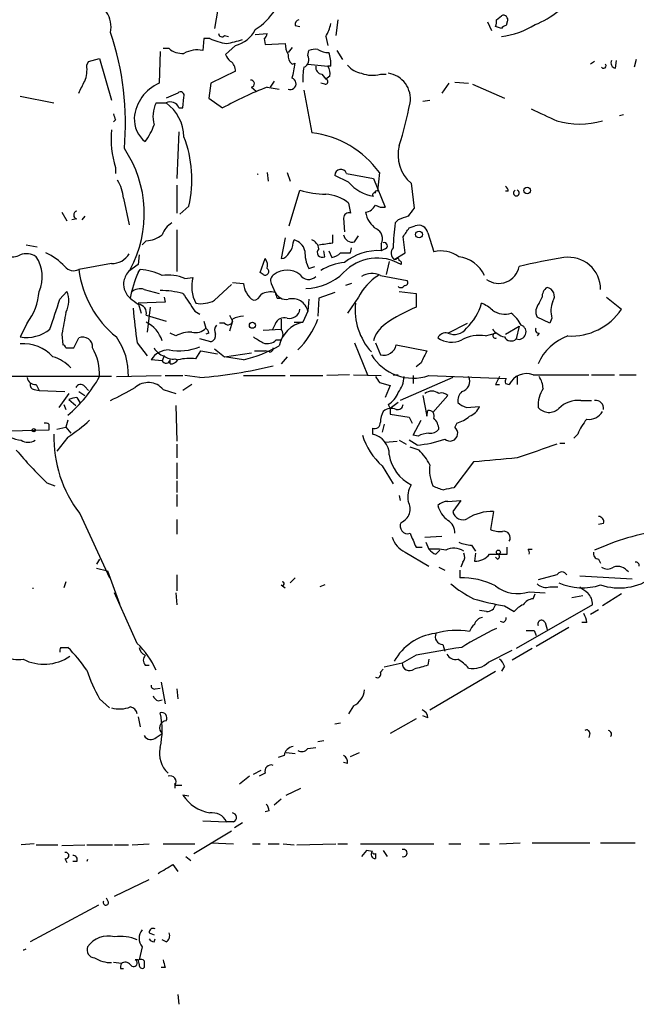
# Model space of a CAD drawing. Extents: x 14 to 6255, y 0 to 116679.
# Drawn here: x 324 to 377, y 116154 to 116239 of the extents above; entities that cross this region are included whole.
import ezdxf

# ---------------------------------------------------------------- set-up
doc = ezdxf.new("R2010")
doc.units = 0
doc.header["$MEASUREMENT"] = 0
doc.layers.add('MAIN', color=5, linetype='CONTINUOUS')

msp = doc.modelspace()

# ---------------------------------------------------------------- linework, layer by layer
at = {"layer": 'MAIN'}
for p, q in [((341.63, 116241.4035), (341.0373, 116237.7629)), ((351.536, 116238.5249), (351.3667, 116237.1702)), ((364.3207, 116238.3555), (364.6593, 116237.5935)), ((365.0827, 116238.5249), (365.506, 116238.8635)), ((366.014, 116238.3555), (365.9293, 116238.0169)), ((347.8953, 116238.0169), (348.3187, 116237.9322)), ((365.506, 116237.7629), (364.998, 116237.9322)), ((340.106, 116236.9162), (340.0213, 116235.9002)), ((340.614, 116236.9162), (340.106, 116236.9162)), ((341.884, 116237.1702), (342.2227, 116237.0855)), ((344.5087, 116237.2549), (345.5247, 116237.3395)), ((345.2707, 116236.9162), (345.3553, 116236.4082)), ((350.52, 116237.0855), (350.6893, 116236.3235)), ((336.3807, 116235.8155), (336.296, 116233.1062)), ((337.1427, 116236.0695), (336.6347, 116236.0695)), ((342.8153, 116236.3235), (341.9687, 116235.5615)), ((345.3553, 116236.4082), (347.0487, 116236.4929)), ((347.6413, 116236.1542), (347.3027, 116235.7309)), ((348.996, 116235.4769), (349.0807, 116235.9002)), ((351.4513, 116235.9002), (351.9593, 116235.1382)), ((330.1153, 116234.6302), (330.2847, 116234.9689)), ((330.2847, 116234.9689), (331.216, 116235.2229)), ((331.216, 116235.2229), (332.232, 116231.6669)), ((373.4647, 116234.9689), (373.126, 116234.7149)), ((375.2427, 116234.3762), (375.3273, 116235.0535)), ((377.0207, 116235.1382), (376.8513, 116234.4609)), ((342.8153, 116234.1222), (340.6987, 116233.1062)), ((347.6413, 116234.7149), (347.8953, 116234.7995)), ((348.996, 116234.7149), (350.6893, 116234.5455)), ((350.9433, 116234.5455), (350.6893, 116234.5455)), ((346.1173, 116233.2755), (345.7787, 116232.7675)), ((350.1813, 116233.8682), (350.52, 116233.4449)), ((350.8587, 116233.6989), (350.52, 116233.4449)), ((355.1767, 116233.8682), (355.6847, 116233.8682)), ((361.5267, 116233.1909), (362.712, 116233.1062)), ((340.6987, 116233.1062), (340.5293, 116231.8362)), ((344.17, 116232.7675), (344.5933, 116232.4289)), ((345.5247, 116232.7675), (346.5407, 116232.5982)), ((348.6573, 116232.5135), (349.3347, 116228.8729)), ((350.4353, 116233.0215), (350.0967, 116233.1062)), ((361.0187, 116233.1062), (360.426, 116232.2595)), ((363.0507, 116233.0215), (365.76, 116231.8362)), ((324.4427, 116232.0055), (327.3213, 116231.4129)), ((337.9047, 116232.2595), (336.8887, 116231.8362)), ((338.328, 116230.9895), (338.4127, 116231.9209)), ((340.5293, 116231.8362), (341.7147, 116230.9895)), ((358.8173, 116231.5822), (359.41, 116231.6669)), ((336.042, 116231.4129), (336.8887, 116231.4129)), ((337.9893, 116230.9895), (338.328, 116230.9895)), ((332.5707, 116229.9735), (332.4013, 116229.8042)), ((375.92, 116230.3969), (375.5813, 116230.3122)), ((337.9893, 116228.9575), (337.82, 116224.9782)), ((332.5707, 116225.9095), (332.5707, 116225.4015)), ((345.5247, 116225.4862), (345.6093, 116224.7242)), ((347.218, 116225.4862), (347.472, 116224.7242)), ((352.4673, 116224.6395), (351.282, 116225.2322)), ((352.298, 116225.4015), (354.584, 116224.9782)), ((354.584, 116224.9782), (355.6, 116222.5229)), ((355.092, 116225.4862), (354.9227, 116223.8775)), ((337.82, 116224.3855), (337.82, 116222.0149)), ((347.3873, 116220.9142), (348.3187, 116223.9622)), ((357.8013, 116224.5549), (358.0553, 116222.4382)), ((333.248, 116223.2849), (333.756, 116220.9989)), ((366.0987, 116223.8775), (365.8447, 116223.8775)), ((338.836, 116222.6075), (338.074, 116221.9302)), ((352.4673, 116222.8615), (352.6367, 116222.0149)), ((327.9987, 116222.0995), (328.422, 116221.3375)), ((329.2687, 116221.5069), (328.8453, 116221.4222)), ((329.946, 116221.7609), (329.692, 116221.4222)), ((352.044, 116221.5915), (352.1287, 116220.4062)), ((356.7007, 116221.4222), (356.4467, 116221.1682)), ((337.82, 116220.5755), (337.82, 116217.0195)), ((357.632, 116220.7449), (358.14, 116220.9142)), ((347.0487, 116219.8982), (346.71, 116218.1202)), ((347.726, 116219.4749), (347.8107, 116219.7289)), ((351.1127, 116219.4749), (351.1127, 116220.1522)), ((352.9753, 116219.5595), (353.314, 116220.0675)), ((357.2933, 116218.6282), (357.124, 116219.9829)), ((359.2407, 116220.3215), (359.7487, 116218.7129)), ((324.9507, 116219.3055), (325.882, 116219.1362)), ((335.1953, 116219.6442), (334.8567, 116219.3055)), ((352.6367, 116218.6282), (352.7213, 116219.0515)), ((355.2613, 116219.3902), (355.2613, 116218.7975)), ((355.6, 116218.9669), (355.2613, 116218.7975)), ((334.6027, 116218.4589), (334.518, 116217.6122)), ((344.932, 116216.9349), (345.3553, 116218.1202)), ((350.4353, 116218.2895), (350.3507, 116218.7975)), ((350.774, 116218.7975), (351.028, 116218.2049)), ((356.362, 116218.0355), (357.2933, 116218.6282)), ((356.5313, 116218.0355), (356.362, 116218.0355)), ((332.232, 116217.6969), (329.438, 116217.1889)), ((334.518, 116217.6122), (333.6713, 116217.0195)), ((334.518, 116216.9349), (334.6873, 116217.1889)), ((349.0807, 116217.2735), (349.5887, 116217.4429)), ((355.9387, 116217.8662), (355.6847, 116216.7655)), ((338.4973, 116216.4269), (339.1747, 116216.5115)), ((345.186, 116216.7655), (344.932, 116216.9349)), ((355.1767, 116216.6809), (357.4627, 116216.2575)), ((335.026, 116215.4955), (336.296, 116215.1569)), ((341.0373, 116214.5642), (342.4767, 116215.9189)), ((342.5613, 116216.0882), (343.4927, 116216.0035)), ((345.8633, 116216.0035), (346.202, 116215.2415)), ((352.7213, 116216.0035), (352.2133, 116215.8342)), ((327.8293, 116214.6489), (328.422, 116215.3262)), ((336.7193, 116214.8182), (336.804, 116214.3949)), ((346.3713, 116214.7335), (346.6253, 116214.7335)), ((349.9273, 116214.7335), (349.8427, 116213.2095)), ((351.282, 116215.2415), (349.9273, 116214.7335)), ((353.314, 116214.8182), (352.3827, 116213.4635)), ((356.7853, 116215.3262), (358.2247, 116215.1569)), ((358.2247, 116215.1569), (358.2247, 116213.9715)), ((368.7233, 116214.3102), (368.9773, 116214.8182)), ((374.4807, 116214.8182), (375.7507, 116213.8022)), ((336.804, 116214.3949), (334.518, 116214.3102)), ((334.518, 116214.3102), (334.772, 116213.4635)), ((335.534, 116213.9715), (335.28, 116211.8549)), ((349.0807, 116214.6489), (348.996, 116213.6329)), ((335.1953, 116213.2942), (336.8887, 116212.7862)), ((339.344, 116213.6329), (339.7673, 116213.3789)), ((342.3073, 116213.2942), (342.5613, 116212.7862)), ((348.996, 116213.6329), (348.5727, 116212.7015)), ((369.6547, 116212.6169), (368.554, 116213.1249)), ((369.824, 116213.0402), (369.6547, 116212.6169)), ((325.0353, 116212.6169), (324.4427, 116211.4315)), ((340.106, 116212.7862), (340.2753, 116212.1935)), ((341.884, 116212.6169), (341.4607, 116212.6169)), ((342.5613, 116212.7862), (342.3073, 116211.9395)), ((346.202, 116212.5322), (345.948, 116212.0242)), ((346.71, 116212.9555), (346.71, 116212.1089)), ((347.8107, 116212.7015), (348.5727, 116212.7015)), ((360.934, 116211.7702), (362.6273, 116212.6169)), ((365.8447, 116211.6855), (367.03, 116212.3629)), ((367.03, 116212.3629), (366.776, 116211.2622)), ((327.9987, 116211.6855), (328.0833, 116210.7542)), ((329.0147, 116210.5002), (329.438, 116211.3469)), ((337.7353, 116211.5162), (337.2273, 116211.7702)), ((340.5293, 116211.7702), (340.2753, 116211.6855)), ((345.186, 116212.0242), (346.71, 116212.1089)), ((364.1513, 116211.5162), (364.998, 116211.7702)), ((368.7233, 116211.7702), (368.554, 116211.5162)), ((328.3373, 116210.5002), (329.0147, 116210.5002)), ((334.4333, 116210.9235), (335.28, 116209.8229)), ((340.6987, 116211.0082), (339.7673, 116211.2622)), ((346.2867, 116211.1775), (346.71, 116211.1775)), ((352.9753, 116210.9235), (354.076, 116208.2142)), ((354.7533, 116210.9235), (355.1767, 116209.9075)), ((356.5313, 116210.7542), (359.156, 116210.2462)), ((336.7193, 116209.8229), (336.55, 116209.3995)), ((339.4287, 116209.5689), (339.852, 116210.2462)), ((339.852, 116210.2462), (341.2913, 116209.9922)), ((341.0373, 116210.4155), (341.884, 116209.7382)), ((341.884, 116209.7382), (344.17, 116210.0769)), ((343.4927, 116209.4842), (341.884, 116209.7382)), ((344.424, 116210.2462), (345.3553, 116210.2462)), ((345.694, 116210.1615), (345.3553, 116210.2462)), ((347.218, 116209.7382), (346.71, 116209.1455)), ((336.55, 116209.3995), (335.6187, 116209.4842)), ((337.2273, 116209.1455), (337.2273, 116209.4842)), ((337.6507, 116209.5689), (337.9047, 116209.4842)), ((358.648, 116209.2302), (358.2247, 116208.8915)), ((332.6553, 116208.0449), (336.4653, 116208.1295)), ((336.804, 116208.1295), (338.328, 116208.1295)), ((339.7673, 116207.9602), (338.4973, 116208.1295)), ((343.4927, 116208.1295), (347.0487, 116208.1295)), ((347.472, 116208.1295), (350.266, 116208.1295)), ((352.552, 116208.2142), (350.6047, 116208.1295)), ((352.8907, 116208.2142), (355.2613, 116208.1295)), ((356.2773, 116208.2142), (356.7007, 116208.2142)), ((361.3573, 116207.9602), (356.87, 116206.0129)), ((357.9707, 116208.1295), (357.9707, 116207.4522)), ((359.3253, 116208.1295), (365.9293, 116207.8755)), ((366.8607, 116208.0449), (366.8607, 116207.3675)), ((368.2153, 116208.2142), (372.9567, 116208.2142)), ((373.2107, 116208.2142), (375.158, 116208.2142)), ((375.5813, 116208.2142), (377.0207, 116208.2142)), ((325.7973, 116207.3675), (326.0513, 116206.8595)), ((329.946, 116207.1982), (330.2847, 116206.8595)), ((339.09, 116207.3675), (338.328, 116206.8595)), ((355.092, 116207.5369), (356.0233, 116207.2829)), ((356.0233, 116207.2829), (355.6, 116206.2669)), ((364.998, 116207.3675), (365.3367, 116207.3675)), ((365.8447, 116207.4522), (366.1833, 116207.3675)), ((325.628, 116206.9442), (326.0513, 116206.8595)), ((326.0513, 116206.8595), (328.2527, 116206.7749)), ((328.5913, 116206.6055), (327.7447, 116205.4202)), ((329.2687, 116206.2669), (329.5227, 116205.8435)), ((329.438, 116206.7749), (329.946, 116206.4362)), ((336.6347, 116206.9442), (337.7353, 116206.6055)), ((358.8173, 116206.4362), (359.156, 116204.6582)), ((360.934, 116206.4362), (359.664, 116204.9969)), ((328.168, 116205.6742), (328.3373, 116205.2509)), ((328.5913, 116206.0975), (329.184, 116205.5895)), ((337.7353, 116205.5895), (337.82, 116202.5415)), ((355.854, 116205.6742), (356.0233, 116205.3355)), ((356.7007, 116205.8435), (356.0233, 116205.3355)), ((362.5427, 116205.4202), (363.6433, 116205.5049)), ((372.2793, 116206.0129), (373.2107, 116206.0129)), ((356.0233, 116205.3355), (356.0233, 116204.8275)), ((356.0233, 116204.8275), (357.632, 116204.5735)), ((357.632, 116204.5735), (357.886, 116204.0655)), ((359.156, 116204.6582), (359.2407, 116205.1662)), ((326.898, 116203.9809), (326.898, 116203.4729)), ((327.5753, 116203.5575), (328.3373, 116203.7269)), ((328.5067, 116204.3195), (328.3373, 116203.7269)), ((328.3373, 116203.7269), (328.7607, 116203.2189)), ((355.5153, 116203.9809), (355.346, 116203.3035)), ((357.9707, 116203.0495), (358.648, 116204.3195)), ((361.696, 116204.0655), (361.5267, 116203.7269)), ((326.898, 116203.4729), (323.5113, 116203.3882)), ((328.5067, 116202.8802), (327.5753, 116201.6949)), ((354.4993, 116203.6422), (354.4993, 116203.1342)), ((358.394, 116202.9649), (357.9707, 116203.0495)), ((372.0253, 116203.1342), (371.6867, 116202.7955)), ((337.82, 116202.2875), (337.82, 116201.1022)), ((355.6, 116202.4569), (356.616, 116202.5415)), ((356.7853, 116202.6262), (357.378, 116202.2875)), ((358.3093, 116202.2029), (357.632, 116202.6262)), ((370.5013, 116202.3722), (370.9247, 116202.3722)), ((358.4787, 116201.7795), (357.7167, 116202.0335)), ((337.82, 116200.6789), (337.82, 116199.3242)), ((355.346, 116200.4249), (356.2773, 116198.9009)), ((363.1353, 116200.7635), (361.442, 116198.5622)), ((326.7287, 116198.9855), (327.406, 116198.7315)), ((337.82, 116199.1549), (337.82, 116198.1389)), ((337.82, 116197.9695), (337.82, 116196.9535)), ((356.7853, 116197.8849), (356.87, 116197.4615)), ((360.934, 116197.3769), (362.0347, 116197.4615)), ((362.0347, 116197.4615), (361.3573, 116196.5302)), ((329.5227, 116196.3609), (332.0627, 116190.8575)), ((364.8287, 116196.5302), (364.5747, 116195.0062)), ((337.82, 116195.8529), (337.82, 116194.5829)), ((374.2267, 116195.5142), (373.8033, 116195.4295)), ((358.9867, 116194.3289), (360.426, 116194.4135)), ((359.0713, 116193.9055), (359.3253, 116193.3129)), ((362.966, 116193.6515), (363.3047, 116193.1435)), ((357.2933, 116193.0589), (359.3253, 116191.8735)), ((358.2247, 116193.4822), (358.7327, 116193.4822)), ((359.918, 116192.8895), (360.2567, 116193.2282)), ((363.3047, 116192.9742), (363.22, 116192.2969)), ((366.014, 116192.8895), (366.014, 116193.4822)), ((367.792, 116193.3129), (368.1307, 116193.3129)), ((331.216, 116192.4662), (330.962, 116192.0429)), ((362.204, 116192.2122), (362.0347, 116191.7889)), ((365.1673, 116192.4662), (364.998, 116192.6355)), ((373.8033, 116192.4662), (373.9727, 116192.1275)), ((330.962, 116191.7042), (331.8933, 116191.4502)), ((331.8933, 116191.4502), (332.9093, 116188.6562)), ((337.82, 116191.1115), (337.82, 116189.7569)), ((360.172, 116191.7889), (360.68, 116191.5349)), ((361.95, 116191.5349), (361.95, 116190.8575)), ((370.2473, 116191.1115), (368.6387, 116190.6882)), ((328.3373, 116190.5189), (328.168, 116190.0109)), ((347.8953, 116190.8575), (347.472, 116190.4342)), ((372.1947, 116191.0269), (376.682, 116190.7729)), ((325.5433, 116189.9262), (325.5433, 116190.0109)), ((334.4333, 116185.2695), (332.486, 116189.5875)), ((337.7353, 116189.5875), (337.82, 116188.5715)), ((346.71, 116190.2649), (347.0487, 116190.0109)), ((350.4353, 116190.2649), (350.012, 116190.0955)), ((367.8767, 116189.6722), (369.2313, 116189.5875)), ((368.2153, 116189.0795), (368.3847, 116189.5029)), ((369.6547, 116190.0955), (370.332, 116190.0955)), ((375.7507, 116189.5029), (374.142, 116188.4869)), ((372.4487, 116189.3335), (371.5173, 116189.1642)), ((364.236, 116187.9789), (363.6433, 116188.0635)), ((365.76, 116188.4869), (366.6067, 116187.9789)), ((373.2953, 116188.5715), (366.776, 116184.8462)), ((373.8033, 116188.1482), (373.126, 116187.7249)), ((365.6753, 116187.0475), (365.4213, 116187.1322)), ((369.2313, 116187.0475), (369.4007, 116186.4549)), ((372.7873, 116187.0475), (372.364, 116187.0475)), ((368.3, 116186.3702), (368.4693, 116185.9469)), ((371.2633, 116186.6242), (368.4693, 116185.0155)), ((327.914, 116184.9309), (328.5067, 116184.9309)), ((360.5107, 116185.1849), (360.68, 116184.5922)), ((364.4053, 116183.6609), (366.4373, 116184.6769)), ((368.1307, 116184.8462), (366.4373, 116183.8302)), ((357.0393, 116183.5762), (355.5153, 116183.2375)), ((358.2247, 116184.2535), (357.0393, 116183.5762)), ((359.3253, 116183.9149), (359.2407, 116183.4069)), ((335.1107, 116183.4069), (335.4493, 116183.4069)), ((355.4307, 116183.0682), (355.1767, 116182.8142)), ((359.41, 116179.5969), (364.998, 116182.8989)), ((365.76, 116183.3222), (365.506, 116182.8989)), ((336.4653, 116181.9675), (336.804, 116180.1049)), ((335.9573, 116181.3749), (336.3807, 116181.4595)), ((337.82, 116181.3749), (337.9047, 116180.5282)), ((331.216, 116180.5282), (332.0627, 116179.7662)), ((336.2113, 116180.3589), (336.55, 116180.4435)), ((352.8907, 116179.9355), (352.4673, 116179.2582)), ((334.518, 116179.0042), (334.6873, 116178.1575)), ((358.2247, 116178.8349), (356.0233, 116177.5649)), ((359.2407, 116178.9195), (358.8173, 116179.0889)), ((351.282, 116178.4115), (351.79, 116178.4962)), ((336.042, 116177.2262), (336.55, 116177.5649)), ((349.8427, 116176.8875), (350.3507, 116176.9722)), ((373.0413, 116177.5649), (372.9567, 116177.2262)), ((348.996, 116176.2949), (349.6733, 116176.3795)), ((346.964, 116175.7022), (346.456, 116175.5329)), ((347.1333, 116175.9562), (347.8953, 116175.8715)), ((352.6367, 116175.6175), (353.3987, 116175.9562)), ((344.3393, 116174.0935), (345.0167, 116174.4322)), ((352.3827, 116175.0249), (352.044, 116175.1095)), ((344.0007, 116173.9242), (343.154, 116173.2469)), ((345.3553, 116174.1782), (344.8473, 116173.9242)), ((337.6507, 116173.3315), (337.6507, 116172.9082)), ((337.6507, 116173.1622), (338.2433, 116173.1622)), ((347.1333, 116172.3155), (348.4033, 116172.9082)), ((338.836, 116172.2309), (338.328, 116172.3155)), ((346.71, 116171.9769), (346.1173, 116171.4689)), ((345.694, 116170.9609), (345.3553, 116170.8762)), ((340.0213, 116170.1142), (342.0533, 116170.0295)), ((339.2593, 116167.3202), (342.4767, 116169.2675)), ((342.646, 116170.0295), (342.0533, 116170.0295)), ((343.408, 116169.9449), (342.7307, 116169.5215)), ((325.628, 116168.1669), (324.5273, 116168.0822)), ((325.7973, 116168.0822), (327.66, 116168.0822)), ((327.9987, 116167.9975), (329.946, 116168.0822)), ((330.1153, 116168.0822), (332.3167, 116168.0822)), ((332.486, 116168.0822), (333.6713, 116168.0822)), ((334.01, 116168.0822), (335.4493, 116168.1669)), ((336.6347, 116168.1669), (339.344, 116168.1669)), ((340.6987, 116168.2515), (342.646, 116168.1669)), ((344.2547, 116168.1669), (344.932, 116168.1669)), ((345.6093, 116168.1669), (346.5407, 116168.1669)), ((346.8793, 116168.1669), (347.8107, 116168.0822)), ((348.0647, 116168.0822), (351.3667, 116168.1669)), ((351.536, 116168.1669), (352.3827, 116168.1669)), ((353.4833, 116168.1669), (359.7487, 116168.1669)), ((353.9913, 116167.5742), (353.568, 116167.0662)), ((354.4993, 116167.4895), (353.9913, 116167.5742)), ((355.4307, 116167.5742), (355.7693, 116167.0662)), ((361.0187, 116168.1669), (362.0347, 116168.1669)), ((363.6433, 116168.1669), (364.49, 116168.1669)), ((365.3367, 116168.1669), (367.1147, 116168.2515)), ((368.1307, 116168.2515), (373.0413, 116168.2515)), ((373.9727, 116168.2515), (376.936, 116168.2515)), ((328.2527, 116166.8969), (328.422, 116166.5582)), ((330.2, 116166.8122), (330.1153, 116166.6429)), ((338.582, 116167.0662), (339.0053, 116166.7275)), ((354.7533, 116167.3202), (354.7533, 116166.8969)), ((329.2687, 116166.6429), (328.93, 116166.6429)), ((337.4813, 116166.3889), (337.9047, 116165.7962)), ((332.486, 116163.6795), (335.4493, 116165.1189)), ((331.978, 116163.1715), (331.8087, 116163.5102)), ((331.1313, 116162.9175), (325.2893, 116159.7849)), ((335.4493, 116160.5469), (335.8727, 116160.3775)), ((335.8727, 116159.7849), (335.9573, 116160.0389)), ((334.8567, 116159.3615), (334.6027, 116158.2609)), ((336.8887, 116159.7849), (336.55, 116159.9542)), ((333.0787, 116157.9222), (332.4013, 116158.0069)), ((332.994, 116157.4989), (333.248, 116157.4989)), ((334.518, 116158.2609), (334.264, 116158.2609)), ((335.026, 116158.1762), (335.026, 116157.5835)), ((336.804, 116157.5835), (336.4653, 116157.5835)), ((337.9047, 116155.2975), (337.9893, 116154.4509))]:
    msp.add_line(p, q, dxfattribs=at)
for centre, radius in [((367.7012, 116223.932), 0.2843), ((358.4786, 116220.1861), 0.2878), ((344.2565, 116212.431), 0.2527), ((325.5997, 116203.4729), 0.1411), ((365.2519, 116193.0589), 0.1693)]:
    msp.add_circle(centre, radius, dxfattribs=at)
for centre, radius, start, end in [((365.7302, 116244.8347), 7.2376, 291.516366, 327.820915), ((329.9407, 116237.9021), 2.2578, 347.779755, 81.236087), ((341.1637, 116242.7165), 6.0476, 303.580757, 326.419243), ((348.3443, 116238.0844), 0.4541, 104.057665, 188.549485), ((364.1505, 116238.3557), 0.9474, 333.448472, 10.287538), ((365.6754, 116238.5249), 0.3786, 333.421413, 116.578587), ((309.4934, 116229.6894), 23.938, 354.796058, 18.851623), ((342.1944, 116238.8353), 2.5874, 283.884789, 333.435939), ((347.7961, 116238.7648), 3.1999, 328.345929, 349.582729), ((364.5458, 116244.3924), 7.3697, 277.486344, 301.392822), ((365.972, 116237.466), 0.5526, 94.432107, 147.497791), ((342.8329, 116241.8024), 5.3664, 245.576457, 261.646883), ((341.6602, 116237.3456), 0.2843, 181.229594, 321.912942), ((339.8947, 116248.0085), 11.7162, 280.616892, 287.449654), ((344.9738, 116237.3822), 0.5526, 302.502209, 355.567893), ((338.2858, 116237.3822), 1.7406, 228.950631, 274.180833), ((339.5556, 116233.6291), 2.3184, 78.41186, 119.53613), ((349.3025, 116236.6072), 2.2567, 182.903231, 207.605171), ((349.6313, 116234.4167), 1.5824, 82.322568, 110.362373), ((350.6891, 116237.254), 1.5255, 236.299515, 273.190456), ((348.5432, 116234.8075), 2.4144, 353.770139, 22.48624), ((343.0688, 116235.8998), 1.1509, 197.093579, 233.981411), ((341.842, 116234.1647), 0.9743, 357.499718, 55.631406), ((348.2885, 116235.4647), 0.9905, 174.391856, 229.200438), ((348.3188, 116235.1382), 0.7572, 296.554899, 26.571819), ((375.3273, 116234.8418), 0.4733, 153.429535, 259.701651), ((327.6595, 116234.2492), 2.4852, 336.933398, 8.81873), ((341.6358, 116235.391), 6.2874, 342.778348, 354.601787), ((353.0628, 116233.5296), 4.5029, 168.063699, 184.313801), ((350.2352, 116234.4378), 0.5721, 169.149649, 264.594323), ((349.9272, 116233.9528), 0.9654, 344.753209, 37.872902), ((353.9447, 116235.9879), 2.0696, 220.99737, 259.512657), ((374.2267, 116234.5878), 0.2117, 216.837414, 36.896962), ((75.692, 116359.7675), 283.9812, 333.320357, 333.54954), ((344.1276, 116233.0639), 0.2993, 278.140927, 98.124688), ((347.4857, 116233.0589), 0.4957, 248.335954, 71.703959), ((350.4776, 116233.2332), 0.2159, 258.700477, 78.674454), ((354.5008, 116236.3507), 2.5729, 248.742807, 285.230509), ((355.5372, 116231.7676), 2.2081, 350.756508, 81.751372), ((337.7428, 116229.8351), 3.5768, 113.859696, 175.063287), ((338.1356, 116232.0556), 0.3081, 334.075331, 138.553363), ((356.6752, 116203.9025), 30.9439, 111.121461, 118.912437), ((337.2544, 116230.7214), 0.7822, 20.042553, 117.872139), ((338.3256, 116230.2663), 2.5553, 153.338684, 196.274645), ((334.7965, 116228.4625), 3.6169, 1.13588, 54.658624), ((324.0703, 116238.0812), 34.3008, 342.509558, 348.78995), ((623.1369, 116780.7007), 606.0914, 245.1099306, 245.3391222), ((459.4859, 116272.5775), 133.8752, 198.327138, 198.556321), ((336.6262, 116230.035), 2.4493, 177.475086, 231.774583), ((372.1947, 116236.5355), 6.926, 253.669843, 286.329364), ((340.7186, 116228.3938), 8.5182, 175.062861, 196.956498), ((330.402, 116231.5251), 5.8162, 324.054758, 340.150628), ((328.9993, 116224.8834), 10.0966, 346.972802, 21.197793), ((348.335, 116220.5865), 8.3465, 35.946975, 83.120885), ((325.0179, 116221.9321), 10.017, 331.737209, 33.894238), ((359.8773, 116226.9796), 3.192, 165.62244, 229.430246), ((351.805, 116225.2268), 0.523, 19.512344, 179.408439), ((330.1987, 116223.1151), 3.054, 3.187219, 33.683824), ((344.7203, 116225.0696), 0.2509, 80.271135, 99.706356), ((350.5392, 116231.0711), 7.4476, 252.653548, 269.852291), ((355.1943, 116227.0267), 3.6243, 221.198715, 260.305588), ((354.838, 116223.7928), 0.1198, 45, 224.966157), ((365.5479, 116223.8349), 0.5525, 4.422569, 57.506537), ((366.776, 116223.7251), 0.2518, 109.658416, 70.341584), ((350.3193, 116220.2415), 3.3879, 50.653478, 86.603846), ((354.6687, 116223.5812), 0.1526, 56.33076, 236.299523), ((353.8152, 116223.1311), 1.0357, 275.068709, 334.92696), ((355.3882, 116223.6658), 1.1624, 236.890992, 280.498837), ((527.1342, 116095.0937), 211.6703, 143.014179, 143.243351), ((329.3675, 116221.8455), 0.3528, 106.262153, 253.733298), ((352.505, 116221.5727), 0.4614, 73.41494, 177.66472), ((356.0514, 116222.4663), 2.1758, 189.705184, 236.105439), ((441.7955, 116009.9503), 227.9506, 111.690314, 111.919506), ((338.3352, 116219.5253), 1.8921, 119.736994, 160.650503), ((354.4148, 116219.8136), 0.9465, 333.426827, 63.440363), ((372.4855, 116218.8195), 16.2099, 171.668899, 179.179939), ((166.878, 116347.3639), 228.953, 326.195341, 326.424524), ((358.4414, 116220.1555), 0.8164, 11.732503, 111.665869), ((335.0527, 116222.0849), 2.4448, 273.343754, 307.765635), ((347.4859, 116218.4728), 1.2974, 14.493606, 75.502118), ((348.9584, 116218.8248), 0.9793, 8.343583, 67.402188), ((352.7749, 116220.2727), 0.7408, 189.361868, 285.694678), ((346.7405, 116219.378), 0.9902, 310.782042, 5.615598), ((350.2237, 116218.66), 0.4267, 134.002909, 299.731556), ((308.17, 116515.7402), 299.3613, 278.018218, 278.247401), ((355.5153, 116219.2209), 0.2677, 288.441716, 108.421413), ((356.7951, 116218.5831), 0.6982, 137.867621, 231.659324), ((323.8077, 116219.517), 1.234, 247.828717, 300.96933), ((324.9506, 116217.0197), 1.5262, 56.304726, 109.438161), ((323.3087, 116216.5837), 3.0171, 335.368235, 34.428518), ((324.106, 116213.4993), 5.7225, 43.561941, 63.671818), ((332.2533, 116219.4535), 1.7568, 269.305283, 328.801882), ((344.593, 116217.5274), 0.9657, 344.75633, 37.8703), ((346.6315, 116218.9303), 0.8139, 275.534773, 338.212969), ((351.7873, 116218.6747), 3.0478, 177.690831, 207.370489), ((350.6236, 116219.8303), 1.675, 283.971531, 314.136456), ((352.2134, 116430.328), 211.7002, 269.885409, 270.114564), ((354.9237, 116214.1969), 3.9736, 59.261029, 136.444914), ((354.9864, 116214.3078), 4.4981, 86.496209, 129.44302), ((356.6583, 116217.9932), 0.1339, 341.578587, 161.578587), ((360.3412, 116216.1724), 2.6087, 54.249892, 103.127962), ((361.487, 116215.4612), 2.8535, 25.305108, 82.381606), ((376.3655, 116180.6715), 37.9379, 98.374675, 104.245249), ((371.248, 116215.5109), 2.7247, 359.676168, 98.611868), ((329.0086, 116218.0776), 0.987, 220.018881, 295.788796), ((338.269, 116218.3461), 8.9065, 187.465411, 230.928172), ((334.4567, 116212.6742), 4.5206, 62.415187, 87.076011), ((345.3553, 116217.0195), 0.3053, 236.315138, 56.299523), ((352.4243, 116213.5078), 4.2839, 93.956689, 122.911056), ((356.7854, 116217.7392), 0.2116, 323.124688, 90.027065), ((365.2726, 116217.8074), 1.7948, 234.721349, 348.282496), ((335.5536, 116215.6021), 2.3563, 143.019707, 168.094435), ((341.9722, 116213.4366), 8.2343, 154.859058, 170.938168), ((337.058, 116212.9843), 3.7313, 67.310919, 97.824779), ((342.2024, 116215.7456), 3.1231, 165.804017, 207.361732), ((346.3714, 116216.2575), 0.568, 116.574073, 206.56054), ((347.218, 116215.3157), 1.8203, 52.793935, 127.206065), ((349.0608, 116217.1994), 0.8597, 210.314489, 315.438299), ((348.7339, 116220.2982), 4.7189, 271.126826, 314.543251), ((357.3539, 116212.8468), 4.4952, 121.468054, 153.98844), ((354.4465, 116215.2305), 1.6239, 63.277153, 122.75155), ((334.9414, 116216.0221), 1.6947, 177.764657, 229.496616), ((334.6872, 116214.4516), 1.0975, 72.019049, 133.966292), ((345.424, 116216.1709), 1.9385, 184.953866, 235.976302), ((356.9293, 116215.9444), 0.3003, 220.450277, 338.4749), ((357.2651, 116216.0882), 0.2602, 257.480746, 40.589353), ((369.9511, 116214.8605), 0.9747, 124.381366, 182.487255), ((369.2595, 116214.9029), 0.775, 326.88812, 79.502061), ((321.1725, 116215.6106), 4.8871, 322.224038, 356.663831), ((326.6351, 116214.5203), 1.9602, 330.269983, 24.275591), ((461.2092, 116383.8444), 211.7103, 233.014201, 233.24333), ((336.0448, 116205.244), 10.1724, 77.029489, 88.107717), ((719.8357, 116468.3947), 457.9056, 213.575476, 213.804659), ((344.2607, 116215.3746), 0.8142, 275.539741, 338.198591), ((345.8329, 116213.5919), 1.6904, 77.387737, 118.871231), ((473.279, 116257.31), 133.8593, 198.316987, 198.546184), ((347.1475, 116215.6792), 1.0419, 204.840818, 278.566386), ((347.6754, 116213.351), 1.3504, 12.049713, 106.021746), ((-307.6089, 116425.0339), 669.3606, 341.4518132, 341.6809907), ((366.069, 116216.0393), 32.0467, 183.851145, 189.185766), ((334.4626, 116213.4733), 0.7542, 346.26406, 85.787735), ((339.8519, 116216.8505), 2.5753, 260.541701, 297.40582), ((358.3527, 116213.7429), 5.323, 173.882088, 222.284839), ((363.207, 116201.773), 13.1767, 112.216846, 125.261183), ((359.2768, 116215.5923), 4.7136, 313.857623, 344.216729), ((362.8952, 116211.8405), 2.6346, 45.433655, 69.619837), ((369.5275, 116213.5906), 1.0792, 138.177748, 205.56538), ((371.8036, 116213.6458), 2.0702, 156.251924, 197.00994), ((793.8668, 116127.9625), 473.3314, 169.582731, 169.811902), ((343.607, 116210.9557), 2.2567, 92.903231, 117.605171), ((346.971, 116212.2642), 0.8144, 72.343781, 160.786322), ((347.4221, 116213.9214), 0.9045, 256.95933, 352.427124), ((365.8025, 116215.2), 1.8216, 234.473291, 287.580505), ((364.2381, 116210.8407), 3.3691, 28.485048, 51.122934), ((371.4469, 116216.6949), 5.1856, 267.035354, 326.093888), ((334.06, 116210.3706), 2.5927, 16.176404, 64.030904), ((339.4286, 116212.9134), 1.1114, 252.261221, 319.627411), ((339.9791, 116211.7279), 0.5518, 4.396316, 57.536771), ((341.654, 116212.0121), 0.6242, 135.772378, 211.546171), ((342.1856, 116212.8602), 0.3876, 218.893036, 14.233431), ((349.1473, 116210.0949), 2.6692, 102.431486, 167.568514), ((343.0852, 116215.4568), 7.2056, 314.652519, 339.687882), ((356.9631, 116210.4917), 2.4539, 123.743817, 165.818218), ((361.4806, 116212.9613), 1.3105, 245.349443, 324.136553), ((366.9876, 116211.8549), 0.625, 250.350492, 70.338776), ((368.6669, 116212.0242), 0.2602, 139.410647, 282.519254), ((324.9841, 116214.502), 3.1179, 260.000217, 309.866981), ((329.7895, 116210.5859), 0.8383, 354.131607, 114.791849), ((328.1906, 116208.2464), 5.4844, 357.894447, 35.503916), ((338.9717, 116209.4495), 2.4083, 87.184404, 120.889907), ((340.5317, 116211.5835), 0.599, 286.187132, 9.803533), ((471.7647, 116422.856), 246.8553, 238.922659, 239.151838), ((346.1597, 116211.6432), 0.7209, 319.759908, 40.240092), ((361.2578, 116213.1157), 2.121, 236.505478, 293.964409), ((360.7647, 116211.0505), 0.7393, 76.762586, 156.36796), ((363.6009, 116208.5537), 3.0132, 79.475076, 119.452426), ((366.3035, 116213.3473), 1.9914, 218.453113, 254.161706), ((365.0018, 116211.5508), 0.2194, 90.992262, 291.641352), ((366.3338, 116211.742), 0.6524, 208.419119, 312.66472), ((372.6092, 116207.4375), 4.3223, 109.327018, 156.723953), ((324.7389, 116207.4942), 3.3578, 41.936225, 95.060798), ((328.041, 116210.4579), 0.2993, 8.124688, 81.875312), ((326.4728, 116208.1991), 4.7457, 358.137987, 29.004649), ((337.0298, 116211.0787), 1.2937, 206.563071, 256.111999), ((338.0265, 116214.8852), 4.6393, 259.017776, 292.038544), ((340.619, 116221.3854), 12.2432, 283.574968, 298.925423), ((345.5246, 116211.968), 1.098, 252.038641, 313.952068), ((345.7363, 116210.4579), 0.2994, 261.878017, 8.121983), ((355.4497, 116210.9776), 1.1044, 255.688189, 348.329901), ((326.3914, 116206.6423), 3.2092, 42.414922, 74.728283), ((337.1215, 116208.5742), 1.7568, 89.308583, 148.803572), ((337.4388, 116210.6267), 1.0788, 228.167539, 281.327639), ((357.9966, 116212.1299), 4.2153, 211.81765, 288.373483), ((612.9018, 116082.7383), 283.981, 153.320357, 153.54954), ((336.8745, 116209.5548), 0.3597, 205.574958, 348.683821), ((337.312, 116209.8228), 0.6826, 262.87186, 330.261365), ((338.9209, 116204.9534), 4.6434, 83.721536, 102.6415), ((336.7084, 116246.6498), 38.8103, 274.520549, 283.901471), ((325.9667, 113075.3975), 3132.6537, 89.8854067, 90.1145915), ((325.7621, 116208.1084), 0.7418, 191.525044, 272.720065), ((320.4136, 116214.1458), 12.4062, 310.718662, 330.543427), ((481.911, 116292.4581), 152.6259, 213.578058, 213.807262), ((354.768, 116208.1875), 2.4449, 322.234365, 356.656246), ((361.9395, 116207.6321), 0.8759, 281.846207, 28.118662), ((534.5272, 116123.0263), 189.3504, 153.320371, 153.54954), ((367.6678, 116206.6665), 1.6417, 70.51873, 154.722716), ((367.2425, 116206.9868), 1.82, 1.325486, 35.547559), ((325.7381, 116207.3845), 0.4539, 171.421795, 255.960695), ((329.5908, 116206.924), 0.4488, 37.666685, 155.022443), ((315.0238, 116241.5311), 39.4304, 295.738946, 299.206156), ((335.3697, 116205.9132), 1.632, 39.180714, 132.650849), ((366.3099, 116207.5793), 0.4823, 142.108345, 195.281169), ((329.607, 116203.475), 2.8123, 96.908959, 111.171495), ((354.9155, 116207.3171), 1.8921, 299.736994, 340.650503), ((359.5793, 116205.8438), 0.9651, 52.11252, 127.882794), ((360.426, 116205.9493), 0.7036, 43.785044, 111.16028), ((363.1322, 116205.8794), 1.352, 138.520257, 181.521595), ((371.3518, 116205.5663), 2.7171, 147.431768, 183.082391), ((356.6631, 116205.693), 0.4613, 253.399492, 357.664214), ((362.9483, 116207.0478), 1.6774, 225.886457, 256.006836), ((362.2041, 116206.0973), 1.5564, 292.381136, 337.627074), ((369.5678, 116206.2202), 1.2261, 220.730041, 313.816972), ((372.0762, 116203.672), 2.3497, 85.041349, 134.931031), ((373.5493, 116205.3355), 0.6827, 352.88123, 97.11877), ((357.4295, 116204.0361), 2.2557, 152.389812, 177.100556), ((356.1173, 116204.281), 1.0546, 66.884878, 130.620151), ((359.289, 116204.6733), 0.4953, 338.14274, 95.59663), ((360.6458, 116207.3342), 3.4333, 287.811683, 308.791426), ((372.9566, 116205.759), 1.3653, 262.877066, 330.250434), ((326.6018, 116203.6002), 0.4823, 52.11564, 105.278039), ((319.9699, 116215.8525), 15.5293, 303.348081, 312.041238), ((354.6838, 116204.1019), 0.4953, 248.132005, 5.59663), ((358.7419, 116203.4694), 1.4328, 3.525199, 45.359101), ((361.1225, 116203.2029), 0.6618, 228.032095, 52.354338), ((376.4291, 116201.3555), 4.7495, 140.065919, 158.00616), ((324.6425, 116204.8831), 2.2598, 242.413275, 267.077961), ((337.9049, 116202.8296), 10.588, 178.351461, 217.658039), ((359.1761, 116204.7545), 5.7806, 197.15476, 228.503018), ((354.163, 116201.3903), 1.776, 358.899845, 79.084864), ((359.4405, 116200.962), 2.2598, 92.922039, 117.586725), ((359.4221, 116204.2047), 0.9906, 264.391856, 319.204217), ((325.12, 116203.4939), 1.0508, 235.664182, 304.335818), ((357.6448, 116211.0897), 8.9116, 274.276267, 289.912797), ((664.876, 115355.0534), 897.0015, 109.1753025, 109.4044876), ((347.7766, 116221.3879), 30.7389, 219.635506, 226.785535), ((359.3535, 116201.9073), 3.459, 189.167675, 243.336424), ((354.7453, 116198.0653), 5.2663, 27.653548, 44.852291), ((362.4999, 116200.0438), 3.1248, 171.42907, 204.832128), ((385.6141, 115974.1741), 227.7017, 94.724204, 95.66549), ((359.5933, 116197.7579), 2.0812, 149.43521, 190.548625), ((361.2397, 116201.6154), 3.2863, 241.348771, 258.691777), ((403.3475, 115986.7835), 215.8849, 101.192759, 101.421922), ((356.4891, 116196.7419), 1.2341, 292.16348, 30.966941), ((360.8373, 116196.3911), 0.9906, 84.397613, 139.212375), ((362.4156, 116197.6732), 2.4133, 195.255327, 232.126266), ((362.204, 116196.6875), 0.8612, 190.524429, 299.440383), ((364.7063, 116192.6001), 3.932, 88.216143, 121.92043), ((357.5087, 116195.2747), 0.6419, 149.663891, 288.909203), ((360.3131, 116194.7239), 1.2149, 357.33919, 59.265937), ((373.7845, 116195.6459), 0.4614, 343.41494, 87.66472), ((654.3166, 116321.0838), 322.4168, 203.084589, 203.313756), ((365.3366, 116196.4451), 1.6282, 242.098704, 278.978664), ((365.7, 116194.2827), 0.5649, 328.81708, 101.156762), ((382.3446, 116173.6702), 21.4795, 98.359048, 114.419428), ((358.164, 116194.9253), 2.0595, 196.832743, 244.990333), ((363.1145, 116196.8069), 3.1589, 246.705668, 267.305524), ((359.7058, 116187.5053), 5.8201, 79.517199, 93.748524), ((360.2567, 116193.9902), 1.1516, 216.024081, 252.896174), ((361.4568, 116191.9276), 1.4733, 55.620669, 118.019185), ((361.7566, 116192.6476), 0.6243, 315.77878, 31.541369), ((363.2805, 116193.8245), 1.5288, 267.732008, 322.294302), ((365.252, 116573.8892), 381.0005, 269.885409, 270.114592), ((365.1039, 116192.699), 0.2413, 285.234291, 52.137512), ((367.4107, 116193.0165), 0.483, 344.755286, 37.859376), ((373.8221, 116192.9271), 0.4613, 163.399492, 267.664214), ((376.9783, 116191.9158), 0.2994, 351.878017, 98.121983), ((370.6706, 116190.8999), 0.4733, 26.554224, 153.440363), ((374.5653, 116192.4659), 0.8464, 233.116564, 306.883436), ((375.412, 116190.6883), 1.1515, 36.022983, 107.10529), ((346.8249, 116190.3677), 0.1542, 221.818712, 101.295357), ((368.4549, 116199.3641), 11.5789, 231.126823, 242.650215), ((362.1964, 116184.7692), 6.0933, 62.626681, 92.317557), ((369.3161, 116191.14), 1.098, 226.047932, 287.961359), ((372.4114, 116194.9011), 4.892, 245.936788, 288.611615), ((375.5603, 116194.9498), 4.9466, 251.279716, 305.887628), ((366.9144, 116192.6295), 3.1099, 231.959392, 288.024793), ((499.5632, 116359.2064), 211.7103, 233.014201, 233.24333), ((371.8781, 116188.5772), 1.4172, 359.769557, 45.46883), ((368.3779, 116206.1906), 17.8962, 252.965673, 261.588455), ((368.2996, 116187.9796), 1.1031, 94.382771, 147.550319), ((364.2712, 116188.7198), 0.7418, 267.279935, 348.467387), ((368.1727, 116186.7515), 1.9897, 113.83384, 141.91135), ((371.2652, 116186.9635), 1.5244, 3.158773, 33.708831), ((363.9539, 116186.7228), 0.7502, 94.32666, 168.044471), ((365.3792, 116187.513), 0.5517, 302.460041, 355.623597), ((368.935, 116186.9206), 0.3224, 23.184586, 203.217258), ((360.4639, 116181.4661), 4.6927, 97.722769, 150.939348), ((361.7018, 116179.4311), 6.9413, 80.924427, 105.615793), ((360.5247, 116185.848), 0.6633, 156.151522, 268.790497), ((375.3878, 116164.0212), 24.7643, 114.59036, 122.397658), ((363.8966, 116185.9475), 1.1507, 126.016391, 162.917772), ((367.9614, 116355.7201), 169.3502, 269.885409, 270.114558), ((324.3095, 116185.9647), 2.086, 187.486828, 280.696931), ((329.0672, 116179.7843), 7.6735, 24.639968, 45.628833), ((328.2953, 116184.6345), 0.483, 142.140624, 195.244715), ((319.0156, 116175.453), 13.4131, 34.154607, 44.960129), ((335.4131, 116185.0095), 0.8142, 185.539741, 248.198591), ((529.5204, 115210.9515), 988.2606, 99.752333, 99.981518), ((326.4711, 116187.4142), 3.9235, 243.111672, 304.19271), ((335.5549, 116183.8302), 0.6136, 136.380115, 223.619885), ((357.6743, 116183.5762), 0.635, 180, 306.869898), ((361.5971, 116184.7473), 0.8524, 208.681808, 282.438404), ((359.644, 116180.3534), 4.1533, 42.379942, 59.038609), ((363.0654, 116185.051), 1.9307, 259.453081, 313.946548), ((364.6588, 116182.9832), 1.1522, 17.110772, 53.960562), ((345.4052, 116188.3635), 16.2088, 199.385251, 208.907553), ((354.9227, 116182.6449), 0.3053, 236.299523, 33.684862), ((443.321, 115886.8944), 308.2031, 105.831433, 106.060621), ((335.9149, 116181.6711), 0.2992, 171.85365, 278.14635), ((352.1367, 116181.4513), 1.693, 296.446997, 354.539614), ((336.5074, 116181.0783), 0.778, 202.371723, 247.628278), ((332.9163, 116182.0881), 2.4206, 253.578936, 292.450173), ((333.6712, 116179.0888), 0.7807, 12.531992, 77.460844), ((336.5151, 116178.9145), 0.449, 326.317011, 107.417971), ((330.3585, 116177.8612), 6.2018, 346.177518, 13.822482), ((358.4298, 116178.8406), 0.8147, 5.557346, 68.173778), ((336.9788, 116178.0354), 0.6365, 98.13774, 227.654869), ((372.7873, 116177.6213), 0.2602, 347.480746, 130.589353), ((374.6076, 116177.5226), 0.2993, 315, 81.856362), ((335.5998, 116177.706), 0.6524, 208.419119, 312.66472), ((338.7333, 116175.8985), 2.4013, 168.444863, 225.759265), ((347.853, 116175.5752), 0.898, 98.130102, 171.869898), ((348.4795, 116176.6758), 0.6418, 239.034712, 323.592573), ((351.7054, 116175.1095), 0.6826, 352.88019, 60.261365), ((345.8548, 116174.356), 0.5302, 70.39633, 199.59349), ((337.2454, 116173.4585), 0.502, 323.830829, 111.9201), ((341.2261, 116174.1862), 3.4494, 212.841914, 259.778796), ((344.737, 116170.9015), 0.9588, 3.551733, 42.844497), ((340.8124, 116169.426), 1.3798, 25.935534, 98.266927), ((342.5084, 116170.3999), 0.3952, 290.379542, 82.306667), ((357.1451, 116167.3625), 0.3147, 250.349851, 109.644027), ((328.3267, 116167.1509), 0.2646, 253.757121, 106.242879), ((328.9723, 116166.8122), 0.3413, 330.265529, 97.11877), ((354.725, 116167.2355), 0.3398, 131.623737, 274.777645), ((354.6686, 116167.4895), 0.1893, 206.551513, 296.578587), ((146.3463, 116483.5079), 370.2662, 300.849165, 301.078348), ((331.7522, 116163.1433), 0.2275, 150.245747, 7.11877), ((335.788, 116160.5892), 0.3413, 60.257201, 187.11877), ((331.9356, 116158.185), 2.0967, 74.781311, 145.868085), ((333.0363, 116156.8357), 3.4171, 65.868967, 99.267435), ((335.661, 116160.0812), 1.0793, 138.177331, 221.822669), ((335.9148, 116160.335), 0.5517, 212.460041, 265.623597), ((336.6346, 116160.2929), 0.5681, 296.574073, 26.56054), ((324.7417, 116159.3958), 0.2918, 261.128435, 315.749829), ((330.8068, 116159.0934), 0.6634, 156.162913, 268.782043), ((332.2377, 116160.6848), 2.6779, 237.343706, 269.878044), ((333.6713, 116157.5835), 0.6826, 150.249913, 187.119811), ((333.4174, 116157.499), 0.542, 38.648252, 128.671364), ((334.1229, 116157.9787), 0.3155, 206.581292, 63.434949), ((335.1954, 116158.1762), 0.6826, 172.872902, 209.745922), ((334.8567, 116157.7811), 0.2602, 167.480746, 310.589353), ((334.7296, 116157.795), 0.4829, 52.133342, 105.236386), ((506.0633, 116200.2457), 174.5531, 193.917671, 194.146862)]:
    msp.add_arc(centre, radius, start, end, dxfattribs=at)

doc.saveas('drawing.dxf')
